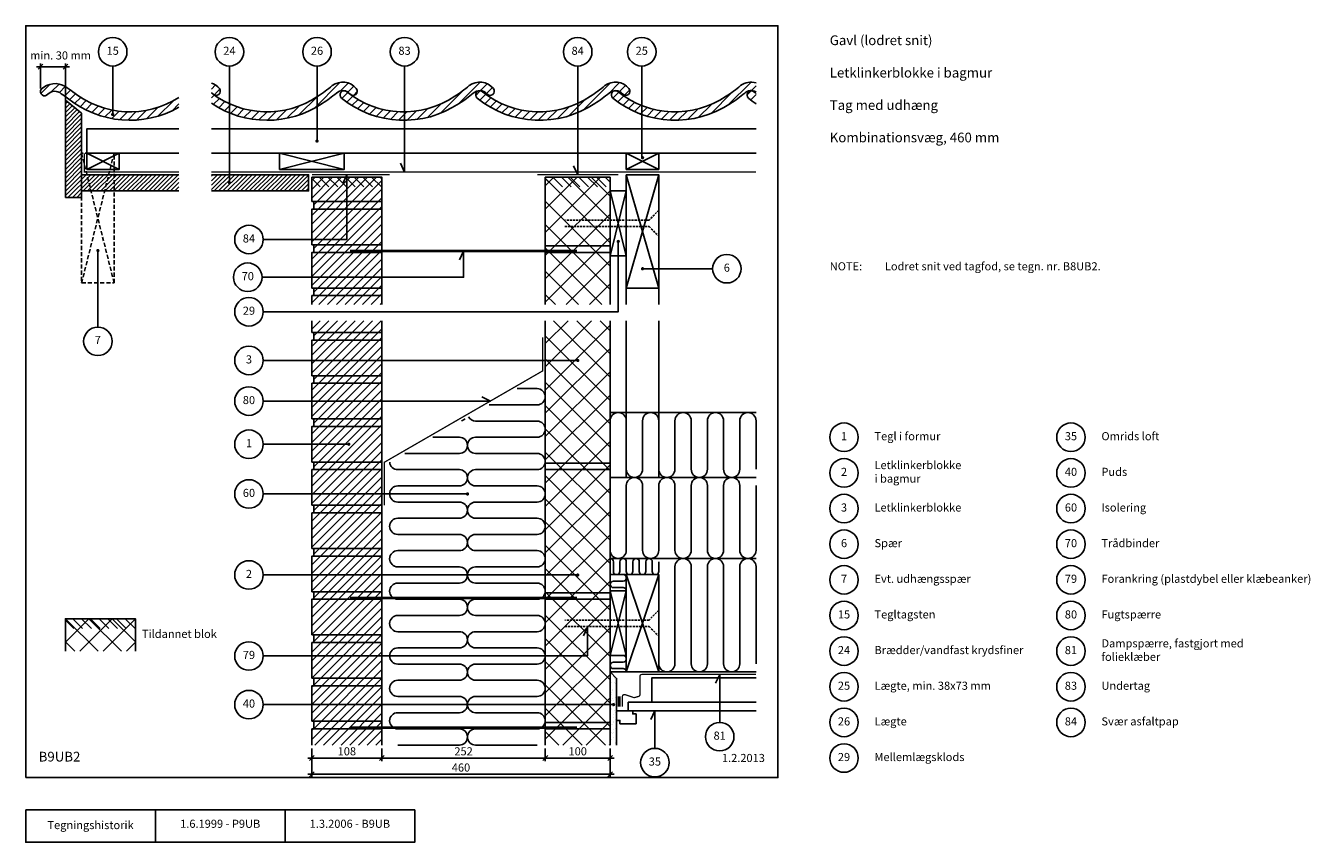
# Model space of a CAD drawing. Units: millimetres. Extents: x 100 to 2081, y 140 to 1400.
import ezdxf

# ---------------------------------------------------------------- set-up
doc = ezdxf.new("R2010")
doc.units = ezdxf.units.MM
doc.linetypes.add('DASHED', pattern=[19.05, 12.7, -6.35])
for name, color, linetype in [('A09-H--', 3, 'Continuous'), ('A99---O', 8, 'Continuous'), ('A99--M-', 1, 'Continuous'), ('A99--S-', 1, 'Continuous'), ('A99--T-', 1, 'Continuous'), ('A99-A--', 1, 'Continuous'), ('A99-B--', 7, 'Continuous'), ('A99-I--', 30, 'Continuous'), ('A99-M--', 7, 'Continuous'), ('A99-S--', 3, 'Continuous'), ('A99-T--', 3, 'Continuous')]:
    doc.layers.add(name, color=color, linetype=linetype)
doc.styles.add('Arial', font='arial.ttf')
doc.dimstyles.new('1-5', dxfattribs={"dimscale": 5, "dimtxt": 2.5, "dimasz": 1.5, "dimexe": 1, "dimexo": 1, "dimgap": 0.8, "dimtad": 1, "dimdec": 0, "dimzin": 12, "dimtxsty": 'Arial', "dimblk1": 'OBLIQUE', "dimblk2": 'OBLIQUE', "dimsah": 1, "dimcen": 2.5, "dimdle": 1.25, "dimadec": 0, "dimazin": 3, "dimtfac": 1, "dimtdec": 0, "dimtix": 1, "dimtmove": 2, "dimatfit": 3, "dimfxl": 1, "dimtolj": 1, "dimtzin": 0, "dimarcsym": 0})

# ---------------------------------------------------------------- blocks, each defined once
blk = doc.blocks.new('_Oblique')
at = {"color": 0, "linetype": 'ByBlock', "lineweight": -2}
blk.add_line((-0.5, -0.5), (0.5, 0.5), dxfattribs=at)
blk = doc.blocks.new('*D8')
at = {"layer": 'A99--M-', "color": 0, "lineweight": -2, "transparency": 16777216}
for p, q in [((116.6, 1336.7), (167.6, 1336.7)), ((122.8, 1303.2), (122.8, 1341.7)), ((161.3, 1284.8), (161.3, 1341.7))]:
    blk.add_line(p, q, dxfattribs=at)
at = {"layer": 'Defpoints', "color": 0, "transparency": 16777216}
for p in [(161.3, 1336.7), (122.8, 1298.2), (161.3, 1279.8)]:
    blk.add_point(p, dxfattribs=at)
at = {"layer": 'A99--M-', "color": 0, "lineweight": -2, "transparency": 16777216, "xscale": 7.5, "yscale": 7.5, "zscale": 7.5, "rotation": 180}
blk.add_blockref('_Oblique', (122.8, 1336.7), dxfattribs=at)
at = {"layer": 'A99--M-', "color": 0, "lineweight": -2, "transparency": 16777216, "xscale": 7.5, "yscale": 7.5, "zscale": 7.5}
blk.add_blockref('_Oblique', (161.3, 1336.7), dxfattribs=at)
at = {"layer": 'A99--M-', "color": 0, "transparency": 16777216, "insert": (153.8, 1354.1), "char_height": 12.5, "attachment_point": 5, "style": 'Arial'}
blk.add_mtext('\\A1;min. 30 mm', dxfattribs=at)
blk = doc.blocks.new('*D9')
at = {"layer": 'A99--M-', "color": 0, "lineweight": -2, "transparency": 16777216}
for p, q in [((541.3, 285), (541.3, 240)), ((1001.3, 285), (1001.3, 240)), ((535.1, 245), (1007.6, 245))]:
    blk.add_line(p, q, dxfattribs=at)
at = {"layer": 'Defpoints', "color": 0, "transparency": 16777216}
for p in [(541.3, 290), (1001.3, 290), (1001.3, 245)]:
    blk.add_point(p, dxfattribs=at)
at = {"layer": 'A99--M-', "color": 0, "lineweight": -2, "transparency": 16777216, "xscale": 7.5, "yscale": 7.5, "zscale": 7.5, "rotation": 180}
blk.add_blockref('_Oblique', (541.3, 245), dxfattribs=at)
at = {"layer": 'A99--M-', "color": 0, "lineweight": -2, "transparency": 16777216, "xscale": 7.5, "yscale": 7.5, "zscale": 7.5}
blk.add_blockref('_Oblique', (1001.3, 245), dxfattribs=at)
at = {"layer": 'A99--M-', "color": 0, "transparency": 16777216, "insert": (771.3, 255.4), "char_height": 12.5, "attachment_point": 5, "style": 'Arial'}
blk.add_mtext('\\A1;460', dxfattribs=at)
blk = doc.blocks.new('*D10')
at = {"layer": 'A99--M-', "color": 0, "lineweight": -2, "transparency": 16777216}
for p, q in [((901.3, 285), (901.3, 265)), ((1001.3, 285), (1001.3, 265)), ((895.1, 270), (1007.6, 270))]:
    blk.add_line(p, q, dxfattribs=at)
at = {"layer": 'Defpoints', "color": 0, "transparency": 16777216}
for p in [(901.3, 290), (1001.3, 290), (1001.3, 270)]:
    blk.add_point(p, dxfattribs=at)
at = {"layer": 'A99--M-', "color": 0, "lineweight": -2, "transparency": 16777216, "xscale": 7.5, "yscale": 7.5, "zscale": 7.5, "rotation": 180}
blk.add_blockref('_Oblique', (901.3, 270), dxfattribs=at)
at = {"layer": 'A99--M-', "color": 0, "lineweight": -2, "transparency": 16777216, "xscale": 7.5, "yscale": 7.5, "zscale": 7.5}
blk.add_blockref('_Oblique', (1001.3, 270), dxfattribs=at)
at = {"layer": 'A99--M-', "color": 0, "transparency": 16777216, "insert": (951.3, 280.4), "char_height": 12.5, "attachment_point": 5, "style": 'Arial'}
blk.add_mtext('\\A1;100', dxfattribs=at)
blk = doc.blocks.new('*D11')
at = {"layer": 'A99--M-', "color": 0, "lineweight": -2, "transparency": 16777216}
for p, q in [((649.3, 285), (649.3, 265)), ((901.3, 285), (901.3, 265)), ((643.1, 270), (907.6, 270))]:
    blk.add_line(p, q, dxfattribs=at)
at = {"layer": 'Defpoints', "color": 0, "transparency": 16777216}
for p in [(649.3, 290), (901.3, 290), (901.3, 270)]:
    blk.add_point(p, dxfattribs=at)
at = {"layer": 'A99--M-', "color": 0, "lineweight": -2, "transparency": 16777216, "xscale": 7.5, "yscale": 7.5, "zscale": 7.5, "rotation": 180}
blk.add_blockref('_Oblique', (649.3, 270), dxfattribs=at)
at = {"layer": 'A99--M-', "color": 0, "lineweight": -2, "transparency": 16777216, "xscale": 7.5, "yscale": 7.5, "zscale": 7.5}
blk.add_blockref('_Oblique', (901.3, 270), dxfattribs=at)
at = {"layer": 'A99--M-', "color": 0, "transparency": 16777216, "insert": (775.3, 280.4), "char_height": 12.5, "attachment_point": 5, "style": 'Arial'}
blk.add_mtext('\\A1;252', dxfattribs=at)
blk = doc.blocks.new('*D12')
at = {"layer": 'A99--M-', "color": 0, "lineweight": -2, "transparency": 16777216}
for p, q in [((541.3, 285), (541.3, 265)), ((649.3, 285), (649.3, 265)), ((535.1, 270), (655.6, 270))]:
    blk.add_line(p, q, dxfattribs=at)
at = {"layer": 'Defpoints', "color": 0, "transparency": 16777216}
for p in [(541.3, 290), (649.3, 290), (649.3, 270)]:
    blk.add_point(p, dxfattribs=at)
at = {"layer": 'A99--M-', "color": 0, "lineweight": -2, "transparency": 16777216, "xscale": 7.5, "yscale": 7.5, "zscale": 7.5, "rotation": 180}
blk.add_blockref('_Oblique', (541.3, 270), dxfattribs=at)
at = {"layer": 'A99--M-', "color": 0, "lineweight": -2, "transparency": 16777216, "xscale": 7.5, "yscale": 7.5, "zscale": 7.5}
blk.add_blockref('_Oblique', (649.3, 270), dxfattribs=at)
at = {"layer": 'A99--M-', "color": 0, "transparency": 16777216, "insert": (595.3, 280.4), "char_height": 12.5, "attachment_point": 5, "style": 'Arial'}
blk.add_mtext('\\A1;108', dxfattribs=at)

msp = doc.modelspace()

# ---------------------------------------------------------------- hatches: boundary and pattern name
at = {"layer": 'A99--S-'}
h = msp.add_hatch(dxfattribs=at)
h.set_pattern_fill('ANSI31', color=256, scale=3)
h.paths.add_polyline_path([(336.3, 1274.1), (336.3, 1289.2, -0.322872), (172.8, 1298.1, 0.009593), (161.2, 1306, 0.348924), (124, 1301.8, 0.91401), (133.5, 1293.6, -0.416146), (154.8, 1295.1, -0.005516), (164.7, 1288, 0.30813)])
h.paths.add_polyline_path([(572.8, 1307.5, -0.403164), (609.9, 1302.9, -1), (599.8, 1294.7, 0.445057), (579.1, 1295.8, -0.0356), (557.4, 1280.1, -0.305614), (386.3, 1280.3), (386.3, 1311.5, -0.142043), (398.7, 1302.9, -0.810416), (390.7, 1293.1, 0.313016), (550.3, 1291.1, 0.039763)])
h.paths.add_polyline_path([(768.6, 1280.1, 0.0356), (790.3, 1295.8, -0.445057), (811.1, 1294.7, 1), (821.2, 1302.9, 0.403164), (784, 1307.5, -0.039763), (761.6, 1291.1, -0.313016), (601.9, 1293.1, -0.077967), (600.3, 1294.2, -0.011275), (595.3, 1298.1, 1), (587.1, 1288, 0.328936)])
h.paths.add_polyline_path([(977.9, 1280.1, 0.0356), (999.6, 1295.8, -0.445057), (1020.3, 1294.7, 1), (1030.4, 1302.9, 0.403164), (993.2, 1307.5, -0.039763), (970.8, 1291.1, -0.329423), (804.6, 1298.1, 1), (796.4, 1288, 0.328936)])
h.paths.add_polyline_path([(1187.1, 1280.1, 0.0356), (1208.8, 1295.8, -0.354134), (1226.3, 1297.7), (1226.3, 1311.8), (1214.5, 1312.6, 0.122558), (1202.5, 1307.5, -0.039763), (1180.1, 1291.1, -0.329423), (1013.8, 1298.1, 1), (1005.7, 1288, 0.328936)])
h.paths.add_polyline_path([(1226.3, 1295.5, -0.007403), (1223.1, 1298.1, 1), (1214.9, 1288, 0.023158), (1226.3, 1279.6)], flags=17)
h = msp.add_hatch(dxfattribs=at)
h.set_pattern_fill('ANSI31', color=256, scale=1.5)
h.paths.add_polyline_path([(186.3, 1264.9), (161.3, 1284.9), (161.3, 1135.1), (186.3, 1135.1)])
h.paths.add_polyline_path([(336.3, 1170.1), (186.3, 1170.1), (186.3, 1145.1), (336.3, 1145.1)])
h.paths.add_polyline_path([(536.3, 1170.1), (386.3, 1170.1), (386.3, 1145.1), (536.3, 1145.1)])
h = msp.add_hatch(dxfattribs=at)
h.set_pattern_fill('ANSI31', color=256, scale=3, angle=90)
h.set_pattern_definition([(135, (-13.662, -5.2065), (-6.73519, -6.73519), [])])
h.paths.add_polyline_path([(649.3, 1166.1), (541.3, 1166.1), (541.3, 1151.1), (649.3, 1151.1)])
h = msp.add_hatch(dxfattribs=at)
h.set_pattern_fill('ANSI31', color=256, scale=3)
h.paths.add_polyline_path([(649.3, 1166.1), (541.3, 1166.1), (541.3, 1128.5), (649.3, 1128.5)])
h.paths.add_polyline_path([(649.3, 1128.5), (544.3, 1128.5), (544.3, 1116.9), (649.3, 1116.9)])
h.paths.add_polyline_path([(649.3, 1116.9), (544.3, 1116.9), (541.3, 1116.9), (541.3, 1061.9), (649.3, 1061.9)])
h.paths.add_polyline_path([(649.3, 1061.9), (544.3, 1061.9), (544.3, 1050.2), (649.3, 1050.2)])
h.paths.add_polyline_path([(649.3, 1050.2), (544.3, 1050.2), (541.3, 1050.2), (541.3, 995.2), (649.3, 995.2)])
h.paths.add_polyline_path([(649.3, 995.2), (544.3, 995.2), (544.3, 983.5), (649.3, 983.5)])
h.paths.add_polyline_path([(649.3, 983.5), (544.3, 983.5), (541.3, 983.5), (541.3, 969.8), (649.3, 969.8)])
h.paths.add_polyline_path([(649.3, 944.8), (541.3, 944.8), (541.3, 926.7), (649.3, 926.7)])
h.paths.add_polyline_path([(649.3, 926.7), (544.3, 926.7), (544.3, 915), (649.3, 915)])
h.paths.add_polyline_path([(649.3, 915), (541.3, 915), (541.3, 860), (649.3, 860)])
h.paths.add_polyline_path([(649.3, 860), (544.3, 860), (544.3, 848.3), (649.3, 848.3)])
h.paths.add_polyline_path([(649.3, 848.3), (544.3, 848.3), (541.3, 848.3), (541.3, 793.3), (649.3, 793.3)])
h.paths.add_polyline_path([(649.3, 793.3), (544.3, 793.3), (544.3, 781.7), (649.3, 781.7)])
h.paths.add_polyline_path([(649.3, 781.7), (544.3, 781.7), (541.3, 781.7), (541.3, 726.7), (649.3, 726.7)])
h.paths.add_polyline_path([(649.3, 726.7), (544.3, 726.7), (544.3, 715), (649.3, 715)])
h.paths.add_polyline_path([(649.3, 715), (544.3, 715), (541.3, 715), (541.3, 660), (649.3, 660)])
h.paths.add_polyline_path([(649.3, 660), (544.3, 660), (544.3, 648.3), (649.3, 648.3)])
h.paths.add_polyline_path([(649.3, 648.3), (544.3, 648.3), (541.3, 648.3), (541.3, 593.3), (649.3, 593.3)])
h.paths.add_polyline_path([(649.3, 593.3), (544.3, 593.3), (544.3, 581.7), (649.3, 581.7)])
h.paths.add_polyline_path([(649.3, 581.7), (544.3, 581.7), (541.3, 581.7), (541.3, 526.7), (649.3, 526.7)])
h.paths.add_polyline_path([(649.3, 526.7), (544.3, 526.7), (544.3, 515), (649.3, 515)])
h.paths.add_polyline_path([(649.3, 515), (544.3, 515), (541.3, 515), (541.3, 460), (649.3, 460)])
h.paths.add_polyline_path([(649.3, 460), (544.3, 460), (544.3, 448.3), (649.3, 448.3)])
h.paths.add_polyline_path([(649.3, 448.3), (541.3, 448.3), (541.3, 393.3), (649.3, 393.3)])
h.paths.add_polyline_path([(649.3, 393.3), (544.3, 393.3), (544.3, 381.7), (649.3, 381.7)])
h.paths.add_polyline_path([(649.3, 381.7), (544.3, 381.7), (541.3, 381.7), (541.3, 326.7), (649.3, 326.7)])
h.paths.add_polyline_path([(649.3, 326.7), (544.3, 326.7), (544.3, 315), (649.3, 315)])
h.paths.add_polyline_path([(649.3, 315), (544.3, 315), (541.3, 315), (541.3, 290), (649.3, 290)])
h = msp.add_hatch(dxfattribs=at)
h.set_pattern_fill('ANSI37', color=256, scale=8)
h.set_pattern_definition([(45, (1248.514, 961.384), (-17.9605, 17.9605), []), (135, (1248.514, 961.384), (-17.9605, -17.9605), [])])
h.paths.add_polyline_path([(1001.3, 1166.1), (901.3, 1166.1), (901.3, 969.8), (1001.3, 969.8)])
h = msp.add_hatch(dxfattribs=at)
h.set_pattern_fill('ANSI31', color=256, scale=3, angle=90)
h.set_pattern_definition([(135, (346.338, -5.2065), (-6.73519, -6.73519), [])])
h.paths.add_polyline_path([(1001.3, 1166.1), (901.3, 1166.1), (901.3, 1151.1), (1001.3, 1151.1)])
h = msp.add_hatch(dxfattribs=at)
h.set_pattern_fill('ANSI37', color=256, scale=8)
h.set_pattern_definition([(45, (1248.514, 610.32), (-17.9605, 17.9605), []), (135, (1248.514, 610.32), (-17.9605, -17.9605), [])])
h.paths.add_polyline_path([(1001.3, 944.8), (901.3, 944.8), (901.3, 290), (1001.3, 290)])
h = msp.add_hatch(dxfattribs=at)
h.set_pattern_fill('ANSI37', color=256, scale=8)
h.paths.add_polyline_path([(269.3, 485), (161.3, 485), (161.3, 435), (269.3, 435)])
h = msp.add_hatch(dxfattribs=at)
h.set_pattern_fill('ANSI31', color=256, scale=3, angle=90)
h.set_pattern_definition([(135, (-393.662, -686.269), (-6.73519, -6.73519), [])])
h.paths.add_polyline_path([(269.3, 485), (161.3, 485), (161.3, 470), (269.3, 470)])
h = msp.add_hatch(dxfattribs=at)
h.set_pattern_fill('AR-SAND', color=256, scale=0.25)
h.set_pattern_definition([(37.5, (0, -20), (-0.40001, 12.23533), [0, -9.652, 0, -10.795, 0, -10.31875]), (7.5, (0, -20), (11.23808, 17.92063), [0, -5.207, 0, -8.6995, 0, -3.33375]), (327.5, (-7.81, -20), (19.77481, 0.03593), [0, -3.175, 0, -11.43, 0, -14.9225]), (317.5, (-7.81, -20), (19.0889, 5.57323), [0, -1.5875, 0, -7.493, 0, -8.5725])])
h.paths.add_polyline_path([(1011.3, 393), (1001.3, 403), (1001.3, 290), (1011.3, 290)])

# ---------------------------------------------------------------- linework, layer by layer
for points in [[(901.3, 1166.1), (1001.3, 1166.1), (1001.3, 1060.2), (901.3, 1060.2)], [(1001.3, 1060.2), (901.3, 1060.2), (901.3, 1050.2), (1001.3, 1050.2)], [(1001.3, 725), (901.3, 725), (901.3, 715), (1001.3, 715)], [(901.3, 715), (1001.3, 715), (1001.3, 525), (901.3, 525)], [(1001.3, 525), (901.3, 525), (901.3, 515), (1001.3, 515)], [(901.3, 515), (1001.3, 515), (1001.3, 325), (901.3, 325)], [(1001.3, 325), (901.3, 325), (901.3, 315), (1001.3, 315)]]:
    msp.add_lwpolyline(points, close=True)
for points in [[(1001.3, 969.8), (1001.3, 1050.2), (901.3, 1050.2), (901.3, 969.8)], [(1001.3, 944.8), (1001.3, 725), (901.3, 725), (901.3, 944.8)], [(901.3, 290), (901.3, 315), (1001.3, 315), (1001.3, 290)]]:
    msp.add_lwpolyline(points)
at = {"layer": 'A09-H--'}
for points in [[(100, 240), (1260, 240), (1260, 1400), (100, 1400)], [(100, 190), (500, 190), (500, 140), (100, 140)]]:
    msp.add_lwpolyline(points, close=True, dxfattribs=at)
for points in [[(300, 140), (300, 190)], [(500, 190), (700, 190), (700, 140), (500, 140)]]:
    msp.add_lwpolyline(points, dxfattribs=at)
at = {"layer": 'A99---O'}
for points in [[(336.3, 1203.1), (194.3, 1203.1), (194.3, 1241.1), (336.3, 1241.1)], [(386.3, 1241.1), (1226.3, 1241.1)], [(1226.3, 1203.1), (386.3, 1203.1)], [(1001.3, 803), (1226.3, 803)], [(1001.3, 703), (1226.3, 703)], [(1001.3, 578), (1226.3, 578)], [(1001.3, 403), (1226.3, 403)], [(1226.3, 356), (1065.8, 356), (1065.8, 394), (1226.3, 394)], [(1041.3, 323), (1041.3, 338), (1036.3, 338), (1036.3, 343), (1011.3, 343), (1011.3, 328), (1016.3, 328), (1016.3, 323), (1041.3, 323)], [(1226.3, 356), (1029.3, 356), (1029.3, 343), (1226.3, 343)]]:
    msp.add_lwpolyline(points, dxfattribs=at)
at = {"layer": 'A99---O', "linetype": 'DASHED', "ltscale": 50}
for points in [[(1026.3, 969.8), (1026.3, 995.1)], [(1076.3, 969.8), (1076.3, 995.1)], [(1026.3, 703), (1026.3, 944.8)], [(1076.3, 703), (1076.3, 944.8)]]:
    msp.add_lwpolyline(points, dxfattribs=at)
at = {"layer": 'A99--S-', "linetype": 'DASHED', "ltscale": 0.5}
for points in [[(236.3, 1203.1), (186.3, 1003.1)], [(236.3, 1003.1), (186.3, 1203.1)]]:
    msp.add_lwpolyline(points, dxfattribs=at)
at = {"layer": 'A99--S-'}
for points in [[(194.3, 1178.1), (244.3, 1203.1)], [(244.3, 1178.1), (194.3, 1203.1)], [(491.3, 1203.1), (591.3, 1178.1)], [(591.3, 1203.1), (491.3, 1178.1)], [(1026.3, 1203.1), (1076.3, 1178.1)], [(1076.3, 1203.1), (1026.3, 1178.1)], [(1026.3, 995.1), (1076.3, 1170.1)], [(1026.3, 1170.1), (1076.3, 995.1)], [(1026.3, 1045.1), (1001.3, 1145.1)], [(1026.3, 1145.1), (1001.3, 1045.1)], [(1026.3, 553), (1076.3, 403)], [(1026.3, 403), (1076.3, 553)], [(1026.3, 428), (1001.3, 528)], [(1026.3, 528), (1001.3, 428)]]:
    msp.add_lwpolyline(points, dxfattribs=at)
at = {"layer": 'A99--T-'}
for points in [[(234.2, 1337.7), (234.2, 1263)], [(414.2, 1337.7), (414.2, 1157.6)], [(549.3, 1337.7), (549.3, 1222.1)], [(684.3, 1337.7), (684.3, 1174.1), (677.9, 1187.7)], [(951.3, 1337.7), (951.3, 1170.1), (945, 1183.7)], [(1050.1, 1337.7), (1050.1, 1196.3)], [(466.3, 1070.1), (595.3, 1070.1), (595.3, 1170.1), (589, 1156.5)], [(211.3, 935), (211.3, 1053.1)], [(466.3, 958.6), (1013.8, 958.6), (1013.8, 1067.1)], [(466.3, 1011.9), (775.4, 1011.9), (775.4, 1052.2), (769, 1038.6)], [(1159.3, 1025), (1051.3, 1025)], [(466.3, 883.5), (951.3, 883.5)], [(466.3, 820.8), (816.8, 820.8), (803.2, 827.2)], [(466.3, 754.2), (598.3, 754.2)], [(466.3, 677.5), (781.3, 677.5)], [(466.3, 552.5), (951.3, 552.5)], [(466.3, 427.5), (966.3, 427.5), (966.3, 472), (960, 458.4)], [(1170.3, 325), (1170.3, 399), (1164, 385.4)], [(466.3, 352.5), (1006.6, 352.5)], [(1070.3, 285), (1070.3, 343), (1064, 329.4)]]:
    msp.add_lwpolyline(points, dxfattribs=at)
at = {"layer": 'A99--T-', "const_width": 2.5}
for points in [[(232.9, 1263, 1), (235.4, 1263, 1)], [(548, 1222, 1), (550.5, 1222, 1)], [(1050.1, 1196.3, 1), (1052.6, 1196.3, 1)], [(413, 1157.6, 1), (415.5, 1157.6, 1)], [(210.1, 1053.1, 1), (212.6, 1053.1, 1)], [(1012.6, 1067.1, 1), (1015.1, 1067.1, 1)], [(1050.1, 1025, 1), (1052.6, 1025, 1)], [(950.1, 883.5, 1), (952.6, 883.5, 1)], [(597.1, 754.2, 1), (599.6, 754.2, 1)], [(780.1, 677.5, 1), (782.6, 677.5, 1)], [(950, 552.5, 1), (952.5, 552.5, 1)], [(1005.4, 352.5, 1), (1007.9, 352.5, 1)]]:
    msp.add_lwpolyline(points, format="xyb", close=True, dxfattribs=at)
at = {"layer": 'A99--T-'}
for centre in [(234.2, 1359.7), (414.2, 1359.7), (549.3, 1359.7), (684.3, 1359.7), (951.3, 1359.7), (1050.1, 1359.7), (444.3, 1070.1), (442.5, 1011.9), (1181.3, 1025), (444.3, 958.6), (211.3, 913), (444.3, 883.5), (444.3, 820.8), (444.3, 754.2), (1362, 765), (1712, 765), (1362, 710), (1712, 710), (444.3, 677.5), (1362, 655), (1712, 655), (1362, 600), (1712, 600), (444.3, 552.5), (1362, 545), (1712, 545), (1362, 490), (1712, 490), (1362, 435), (1712, 435), (444.3, 427.5), (1362, 380), (1712, 380), (444.3, 352.5), (1362, 325), (1712, 325), (1170.3, 303), (1070.3, 263), (1362, 270)]:
    msp.add_circle(centre, 22, dxfattribs=at)
at = {"layer": 'A99-A--'}
for points, const_width in [([(336.3, 1174.1), (190.3, 1174.1), (190.3, 1203.1)], 2), ([(1226.3, 1174.1), (386.3, 1174.1)], 2), ([(661.3, 1170.1), (541.3, 1170.1)], 2), ([(1013.8, 1170.1), (888.8, 1170.1)], 2), ([(653.3, 660), (653.3, 726.5), (897.3, 867.4), (897.3, 919.1)], 2), ([(1015.3, 349.5), (1015.3, 365)], 5)]:
    msp.add_lwpolyline(points, dxfattribs=dict(at, const_width=const_width))
at = {"layer": 'A99-A--', "const_width": 2}
msp.add_lwpolyline([(1020.3, 349.5), (1020.3, 365, -0.538668), (1024.5, 367.8), (1037, 363.6, 0.166524), (1039, 363.4), (1045, 365, 0.34151), (1047.3, 367.9), (1047.3, 396, -0.414214), (1050.3, 399), (1226.3, 399)], format="xyb", dxfattribs=at)
at = {"layer": 'A99-B--'}
msp.add_lwpolyline([(1001.3, 290), (1001.3, 403), (1011.3, 393), (1011.3, 290)], dxfattribs=at)
at = {"layer": 'A99-I--'}
for points in [[(858, 840), (888.8, 840, -1), (888.8, 815), (814.7, 815)], [(777.7, 793.6, -0.130407), (772.1, 790.4)], [(782.8, 796.6, 0.276932), (793.8, 790), (888.8, 790, -1), (888.8, 765), (793.8, 765, 1), (793.8, 740), (888.8, 740, -1), (888.8, 715), (793.8, 715, 1), (793.8, 690), (888.8, 690, -1), (888.8, 665), (793.8, 665, 1), (793.8, 640), (888.8, 640, -1), (888.8, 615), (793.8, 615, 1), (793.8, 590), (888.8, 590, -1), (888.8, 565), (793.8, 565, 1), (793.8, 540), (888.8, 540, -1), (888.8, 515), (793.8, 515, 1), (793.8, 490), (888.8, 490, -1), (888.8, 465), (793.8, 465, 1), (793.8, 440), (888.8, 440, -1), (888.8, 415), (793.8, 415, 1), (793.8, 390), (888.8, 390, -1), (888.8, 365), (793.8, 365, 1), (793.8, 340), (888.8, 340, -1), (888.8, 315), (793.8, 315, 1), (793.8, 290), (888.8, 290)], [(1001.3, 715.5), (1001.3, 790.5, -1), (1026.3, 790.5), (1026.3, 715.5, 1), (1051.3, 715.5), (1051.3, 790.5, -1), (1076.3, 790.5), (1076.3, 715.5, 1), (1101.3, 715.5), (1101.3, 790.5, -1), (1126.3, 790.5), (1126.3, 715.5, 1), (1151.3, 715.5), (1151.3, 790.5, -1), (1176.3, 790.5), (1176.3, 715.5, 1), (1201.3, 715.5), (1201.3, 790.5, -1), (1226.3, 790.5), (1226.3, 715.5)], [(728, 765), (768.8, 765, -1), (768.8, 740), (684.7, 740)], [(661.4, 726.5, 0.3911), (673.8, 715), (768.8, 715, -1), (768.8, 690), (673.8, 690, 1), (673.8, 665), (768.8, 665, -1), (768.8, 640), (673.8, 640, 1), (673.8, 615), (768.8, 615, -1), (768.8, 590), (673.8, 590, 1), (673.8, 565), (768.8, 565, -1), (768.8, 540), (673.8, 540, 1), (673.8, 515), (768.8, 515, -1), (768.8, 490), (673.8, 490, 1), (673.8, 465), (768.8, 465, -1), (768.8, 440), (673.8, 440, 1), (673.8, 415), (768.8, 415, -1), (768.8, 390), (673.8, 390, 1), (673.8, 365), (768.8, 365, -1), (768.8, 340), (673.8, 340, 1), (673.8, 315), (768.8, 315, -1), (768.8, 290), (673.8, 290)], [(1001.3, 690.5), (1001.3, 590.5, 1), (1026.3, 590.5), (1026.3, 690.5, -1), (1051.3, 690.5), (1051.3, 590.5, 1), (1076.3, 590.5), (1076.3, 690.5, -1), (1101.3, 690.5), (1101.3, 590.5, 1), (1126.3, 590.5), (1126.3, 690.5, -1), (1151.3, 690.5), (1151.3, 590.5, 1), (1176.3, 590.5), (1176.3, 690.5, -1), (1201.3, 690.5), (1201.3, 590.5, 1), (1226.3, 590.5), (1226.3, 690.5)], [(1076.3, 573), (1076.3, 558, -1), (1066.3, 558), (1066.3, 573, 1), (1056.3, 573), (1056.3, 558, -1), (1046.3, 558), (1046.3, 573, 1), (1036.3, 573), (1036.3, 558, -1), (1026.3, 558), (1026.3, 573, 1), (1016.3, 573), (1016.3, 558, -1), (1006.3, 558), (1006.3, 573, 0.414214), (1001.3, 578, 0.414214)], [(1076.2, 542.1, -0.032569), (1076.3, 540.5), (1076.3, 415.5, 1), (1101.3, 415.5), (1101.3, 565.5, -1), (1126.3, 565.5), (1126.3, 415.5, 1), (1151.3, 415.5), (1151.3, 565.5, -1), (1176.3, 565.5), (1176.3, 415.5, 1), (1201.3, 415.5), (1201.3, 565.5, -1), (1226.3, 565.5), (1226.3, 415.5)], [(1026.3, 528, 0.414214), (1021.3, 533), (1006.3, 533, -1), (1006.3, 543), (1021.3, 543, 1), (1021.3, 553), (1006.3, 553)], [(1026.3, 403, 0.414214), (1021.3, 408), (1006.3, 408, -1), (1006.3, 418), (1021.3, 418, 1), (1021.3, 428), (1006.3, 428)]]:
    msp.add_lwpolyline(points, format="xyb", dxfattribs=at)
for points in [[(1001.3, 528), (1026.3, 528), (1026.3, 553), (1001.3, 553)], [(1026.3, 403), (1001.3, 403), (1001.3, 428), (1026.3, 428)]]:
    msp.add_lwpolyline(points, close=True, dxfattribs=at)
at = {"layer": 'A99-M--'}
for points in [[(336.3, 1274.1, -0.30813), (164.7, 1288, 0.005516), (154.8, 1295.1, 0.400198), (134.1, 1294.2, -0.975825), (124, 1301.8, -0.348924), (161.2, 1306, -0.009593), (172.8, 1298.1, 0.322872), (336.3, 1289.2)], [(386.3, 1296.3, 0.323718), (550.3, 1291.1, 0.039763), (572.8, 1307.5, -0.403164), (609.9, 1302.9, -1), (599.8, 1294.7, 0.445057), (579.1, 1295.8, -0.0356), (557.4, 1280.1, -0.305614), (386.3, 1280.3, -0.305614)], [(386.3, 1311.5, -0.142043), (398.7, 1302.9, -1), (388.6, 1294.7, 0.056981), (386.3, 1297, 0.056981)], [(1226.3, 1297.7, 0.354134), (1208.8, 1295.8, -0.0356), (1187.1, 1280.1, -0.328936), (1005.7, 1288, -1), (1013.8, 1298.1, 0.329423), (1180.1, 1291.1, 0.039763), (1202.5, 1307.5, -0.236912), (1226.3, 1311.8, -0.236912)], [(1226.3, 1279.6, -0.023158), (1214.9, 1288, -1), (1223.1, 1298.1, 0.007403), (1226.3, 1295.5, 0.007403)]]:
    msp.add_lwpolyline(points, format="xyb", dxfattribs=at)
for points in [[(811.1, 1294.7, 0.445057), (790.3, 1295.8, -0.0356), (768.6, 1280.1, -0.328936), (587.1, 1288, -1), (595.3, 1298.1, 0.329423), (761.6, 1291.1, 0.039763), (784, 1307.5, -0.403164), (821.2, 1302.9, -1)], [(1020.3, 1294.7, 0.445057), (999.6, 1295.8, -0.0356), (977.9, 1280.1, -0.328936), (796.4, 1288, -1), (804.6, 1298.1, 0.329423), (970.8, 1291.1, 0.039763), (993.2, 1307.5, -0.403164), (1030.4, 1302.9, -1)]]:
    msp.add_lwpolyline(points, format="xyb", close=True, dxfattribs=at)
for points in [[(541.3, 1128.5), (649.3, 1128.5), (649.3, 1166.1), (541.3, 1166.1)], [(541.3, 1061.9), (541.3, 1116.9), (649.3, 1116.9), (649.3, 1061.9)], [(544.3, 1128.5), (649.3, 1128.5), (649.3, 1116.9), (544.3, 1116.9)], [(541.3, 995.2), (541.3, 1050.2), (649.3, 1050.2), (649.3, 995.2)], [(544.3, 1061.9), (649.3, 1061.9), (649.3, 1050.2), (544.3, 1050.2)], [(544.3, 995.2), (649.3, 995.2), (649.3, 983.5), (544.3, 983.5)], [(541.3, 860), (541.3, 915), (649.3, 915), (649.3, 860)], [(544.3, 926.7), (649.3, 926.7), (649.3, 915), (544.3, 915)], [(544.3, 860), (649.3, 860), (649.3, 848.3), (544.3, 848.3)], [(541.3, 793.3), (541.3, 848.3), (649.3, 848.3), (649.3, 793.3)], [(544.3, 793.3), (649.3, 793.3), (649.3, 781.7), (544.3, 781.7)], [(541.3, 726.7), (541.3, 781.7), (649.3, 781.7), (649.3, 726.7)], [(541.3, 660), (541.3, 715), (649.3, 715), (649.3, 660)], [(544.3, 726.7), (649.3, 726.7), (649.3, 715), (544.3, 715)], [(544.3, 660), (649.3, 660), (649.3, 648.3), (544.3, 648.3)], [(541.3, 593.3), (541.3, 648.3), (649.3, 648.3), (649.3, 593.3)], [(541.3, 526.7), (541.3, 581.7), (649.3, 581.7), (649.3, 526.7)], [(544.3, 593.3), (649.3, 593.3), (649.3, 581.7), (544.3, 581.7)], [(544.3, 526.7), (649.3, 526.7), (649.3, 515), (544.3, 515)], [(541.3, 460), (541.3, 515), (649.3, 515), (649.3, 460)], [(544.3, 460), (649.3, 460), (649.3, 448.3), (544.3, 448.3)], [(541.3, 393.3), (541.3, 448.3), (649.3, 448.3), (649.3, 393.3)], [(541.3, 326.7), (541.3, 381.7), (649.3, 381.7), (649.3, 326.7)], [(544.3, 393.3), (649.3, 393.3), (649.3, 381.7), (544.3, 381.7)], [(544.3, 326.7), (649.3, 326.7), (649.3, 315), (544.3, 315)]]:
    msp.add_lwpolyline(points, close=True, dxfattribs=at)
for points in [[(541.3, 969.8), (541.3, 983.5), (649.3, 983.5), (649.3, 969.8)], [(649.3, 944.8), (649.3, 926.7), (541.3, 926.7), (541.3, 944.8)], [(161.3, 435), (161.3, 485), (269.3, 485), (269.3, 435)], [(541.3, 290), (541.3, 315), (649.3, 315), (649.3, 290)]]:
    msp.add_lwpolyline(points, dxfattribs=at)
at = {"layer": 'A99-S--', "linetype": 'DASHED', "ltscale": 0.25}
for points in [[(931.3, 1090.1), (1061.3, 1090.1), (1076.3, 1075.1), (1076.3, 1115.1), (1061.3, 1100.1), (931.3, 1100.1)], [(931.3, 473), (1061.3, 473), (1076.3, 458), (1076.3, 498), (1061.3, 483), (931.3, 483)]]:
    msp.add_lwpolyline(points, dxfattribs=at)
at = {"layer": 'A99-S--', "const_width": 4}
for points in [[(600.3, 1052.2), (950.3, 1052.2)], [(600.3, 517), (950.3, 517)], [(600.3, 317), (950.3, 317)]]:
    msp.add_lwpolyline(points, dxfattribs=at)
at = {"layer": 'A99-T--'}
for points in [[(161.3, 1135.1), (186.3, 1135.1), (186.3, 1264.9), (161.3, 1284.9)], [(194.3, 1178.1), (244.3, 1178.1), (244.3, 1203.1), (194.3, 1203.1)], [(491.3, 1178.1), (591.3, 1178.1), (591.3, 1203.1), (491.3, 1203.1)], [(1026.3, 1178.1), (1076.3, 1178.1), (1076.3, 1203.1), (1026.3, 1203.1)], [(1026.3, 1170.1), (1076.3, 1170.1), (1076.3, 995.1), (1026.3, 995.1)], [(1001.3, 1145.1), (1026.3, 1145.1), (1026.3, 1045.1), (1001.3, 1045.1)], [(1026.3, 553), (1076.3, 553), (1076.3, 403), (1026.3, 403)], [(1001.3, 528), (1026.3, 528), (1026.3, 428), (1001.3, 428)]]:
    msp.add_lwpolyline(points, close=True, dxfattribs=at)
at = {"layer": 'A99-T--', "linetype": 'DASHED', "ltscale": 0.5}
msp.add_lwpolyline([(186.3, 1003.1), (236.3, 1003.1), (236.3, 1203.1), (186.3, 1203.1)], close=True, dxfattribs=at)
at = {"layer": 'A99-T--'}
for points in [[(336.3, 1170.1), (186.3, 1170.1), (186.3, 1145.1), (336.3, 1145.1)], [(386.3, 1145.1), (536.3, 1145.1), (536.3, 1170.1), (386.3, 1170.1)]]:
    msp.add_lwpolyline(points, dxfattribs=at)

# ---------------------------------------------------------------- texts
at = {"layer": 'A09-H--', "style": 'Arial'}
for s, insert, char_height, width, attachment_point in [('Gavl (lodret snit)\\P\\PLetklinkerblokke i bagmur\\P\\PTag med udhæng\\P\\PKombinationsvæg, 460 mm', (1340, 1385), 15, 1168.317, 1), ('B9UB2', (120, 260), 15, 1168.317, 7), ('Tegningshistorik', (200, 165), 12.5, 375.609, 5), ('1.6.1999 - P9UB', (400, 167), 12.5, 375.609, 5), ('1.3.2006 - B9UB', (600, 167), 12.5, 375.609, 5)]:
    msp.add_mtext(s, dxfattribs=dict(at, insert=insert, char_height=char_height, width=width, attachment_point=attachment_point))
at = {"layer": 'A99--T-', "char_height": 12.5, "style": 'Arial'}
for s, insert, width, attachment_point in [('{15}', (234.2, 1359.7), 44.889, 5), ('24', (414.2, 1359.7), 44.889, 5), ('{26}', (549.3, 1359.7), 44.889, 5), ('83', (684.3, 1359.7), 44.889, 5), ('84', (951.3, 1359.7), 44.889, 5), ('{25}', (1050.1, 1359.7), 44.889, 5), ('84', (444.3, 1070.1), 44.889, 5), ('6', (1181.3, 1025), 44.889, 5), ('{NOTE:}', (1340, 1035), 1297.138, 1), ('Lodret snit ved tagfod, se tegn. nr. B8UB2.', (1425, 1035), 650, 1), ('{70}', (442.5, 1011.9), 44.889, 5), ('29', (444.3, 958.6), 44.889, 5), ('7', (211.3, 913.5), 44.889, 5), ('3', (444.3, 883.5), 44.889, 5), ('80', (444.3, 820.8), 44.889, 5), ('{1}', (1362, 765), 44.889, 5), ('{Tegl i formur}', (1409, 765), 275, 4), ('{35}', (1712, 765), 44.889, 5), ('Omrids loft', (1759, 765), 300, 4), ('{1}', (444.3, 754.2), 44.889, 5), ('{2}', (1362, 710), 44.889, 5), ('Letklinkerblokke\\Pi bagmur', (1409, 710), 375.609, 4), ('40', (1712, 710), 44.889, 5), ('Puds', (1759, 710), 375.609, 4), ('{60}', (444.3, 677.5), 44.889, 5), ('3', (1362, 655), 44.889, 5), ('Letklinkerblokke', (1409, 655), 375.609, 4), ('{60}', (1712, 655), 44.889, 5), ('{Isolering}', (1759, 655), 300, 4), ('6', (1362, 600), 44.889, 5), ('Spær', (1409, 600), 275, 4), ('{70}', (1712, 600), 44.889, 5), ('{Trådbinder}', (1759, 600), 300, 4), ('{2}', (444.3, 552.5), 44.889, 5), ('7', (1362, 545), 44.889, 5), ('{Evt. udhængsspær}', (1409, 545), 275, 4), ('79', (1712, 545), 44.889, 5), ('Forankring (plastdybel eller klæbeanker)', (1759, 545), 375.609, 4), ('{15}', (1362, 490), 44.889, 5), ('{Tegltagsten}', (1409, 490), 275, 4), ('80', (1712, 490), 44.889, 5), ('Fugtspærre', (1759, 490), 300, 4), ('Tildannet blok', (279.3, 460), 200, 4), ('{24}', (1362, 435), 44.889, 5), ('{Brædder/vandfast krydsfiner}', (1409, 435), 275, 4), ('81', (1712, 435), 44.889, 5), ('Dampspærre, fastgjort med folieklæber', (1759, 435), 300, 4), ('79', (444.3, 427.5), 44.889, 5), ('{25}', (1362, 380), 44.889, 5), ('Lægte, min. 38x73 mm', (1409, 380), 275, 4), ('{83}', (1712, 380), 44.889, 5), ('{Undertag}', (1759, 380), 300, 4), ('40', (444.3, 352.5), 44.889, 5), ('{26}', (1362, 325), 44.889, 5), ('{Lægte}', (1409, 325), 275, 4), ('84', (1712, 325), 44.889, 5), ('Svær asfaltpap', (1759, 325), 300, 4), ('81', (1170.3, 303), 44.889, 5), ('29', (1362, 270), 44.889, 5), ('Mellemlægsklods', (1409, 270), 375.609, 4), ('{35}', (1070.3, 263), 44.889, 5), ('1.2.2013', (1240, 260), 375.609, 9)]:
    msp.add_mtext(s, dxfattribs=dict(at, insert=insert, width=width, attachment_point=attachment_point))

# ---------------------------------------------------------------- dimensions: what is measured, and where the dimension line sits
at = {"layer": 'A99--M-'}
dim = msp.add_linear_dim(base=(161.3, 1336.7), p1=(122.8, 1298.2), p2=(161.3, 1279.8), text='min. 30 mm', dimstyle='1-5', dxfattribs=at)
dim.commit()
dim.dimension.update_dxf_attribs({"geometry": '*D8', "text_midpoint": (153.8, 1354.1), "dimtype": 160})
for base, p1, p2, picture, middle in [((1001.3, 245), (541.3, 290), (1001.3, 290), '*D9', (771.3, 255.4)), ((649.3, 270), (541.3, 290), (649.3, 290), '*D12', (595.3, 280.4)), ((901.3, 270), (649.3, 290), (901.3, 290), '*D11', (775.3, 280.4)), ((1001.3, 270), (901.3, 290), (1001.3, 290), '*D10', (951.3, 280.4))]:
    dim = msp.add_linear_dim(base=base, p1=p1, p2=p2, dimstyle='1-5', dxfattribs=at)
    dim.commit()
    dim.dimension.update_dxf_attribs({"geometry": picture, "text_midpoint": middle})

doc.saveas('drawing.dxf')
